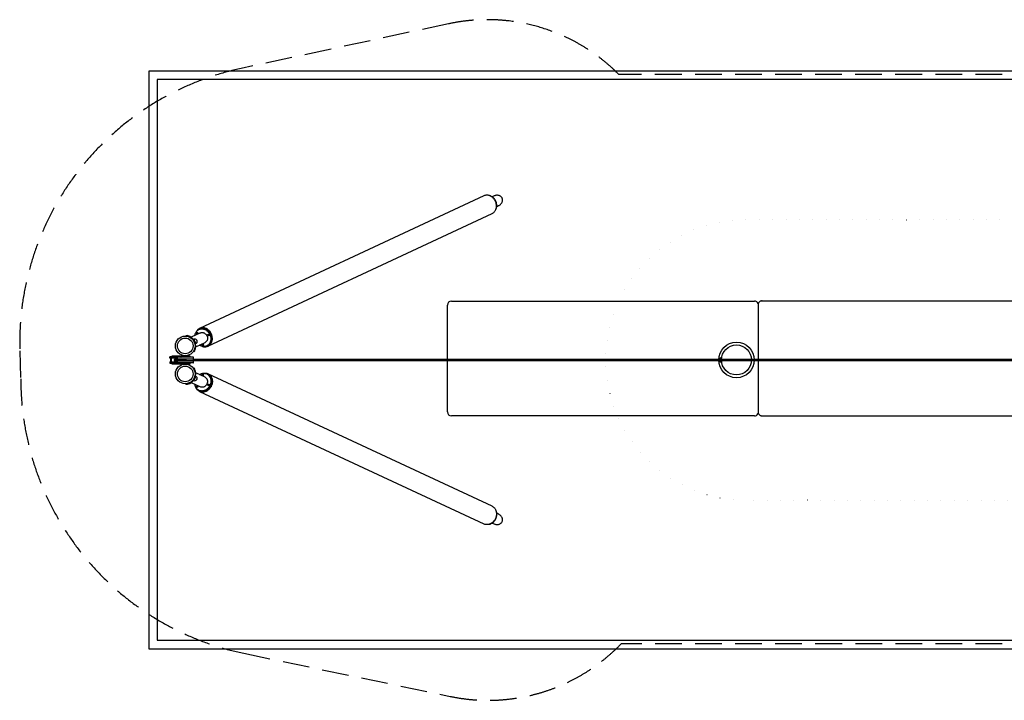
# Model space of a CAD drawing. Extents: x 2707 to 47083, y 1177 to 61111.
# Drawn here: x 2707 to 9732, y 31777 to 36631 of the extents above; entities that cross this region are included whole.
import ezdxf

# ---------------------------------------------------------------- set-up
doc = ezdxf.new("R2010")
doc.units = 0
doc.header["$LTSCALE"] = 15
doc.linetypes.add('DASHED', pattern=[19.05, 12.7, -6.35])
doc.linetypes.add('DOT', pattern=[6.35, 0, -6.35])
for name, color, linetype in [('LAYER01', 7, 'Continuous'), ('LAYER04', 7, 'Continuous'), ('LAYER05', 7, 'Continuous'), ('LAYER10', 7, 'Continuous')]:
    doc.layers.add(name, color=color, linetype=linetype)

msp = doc.modelspace()

# ---------------------------------------------------------------- linework, layer by layer
at = {"layer": 'LAYER01', "color": 7, "linetype": 'Continuous'}
for p, q in [((6017.7, 35374.7), (3991, 34429.6)), ((6091.4, 35373.8), (6078.5, 35367.7)), ((6110.6, 35298.8), (6123.9, 35304.9)), ((4050.2, 34302.7), (6076.9, 35247.8)), ((5758.4, 34209.5), (5758.4, 34594.5)), ((5788.4, 34624.5), (7948.4, 34624.5)), ((8003, 34625.4), (8003.1, 34625.4)), ((3989.3, 34423.3), (3986.4, 34421.9)), ((3993.1, 34425.1), (3989.3, 34423.3)), ((3894.5, 34374.3), (3895, 34379.2)), ((3904.9, 34377.7), (3904.4, 34372.7)), ((3997.8, 34397.4), (3931, 34366.3)), ((3950.1, 34352.1), (3949.2, 34351.6)), ((3949.2, 34351.6), (3957.9, 34333.2)), ((3958.8, 34333.6), (3950.1, 34352.1)), ((3957.9, 34333.2), (3963.6, 34320.8)), ((3964.5, 34321.2), (3958.8, 34333.6)), ((3963.1, 34297.4), (4029.9, 34328.6)), ((3963.6, 34320.8), (3964.5, 34321.2)), ((3970.1, 34344.8), (3971.1, 34342.6)), ((3971.1, 34342.6), (3971.8, 34341.2)), ((4041.3, 34304.1), (4044.2, 34305.4)), ((4044.2, 34305.4), (4048.1, 34307.2)), ((7823.3, 34329.5), (7822.3, 34329.5)), ((3778.4, 34216.2), (3778.4, 34226.2)), ((3803.3, 34226.2), (3778.4, 34226.2)), ((3803.3, 34216.2), (3778.4, 34216.2)), ((3783.4, 34216.2), (3783.4, 34191.2)), ((3786.4, 34216.2), (3786.4, 34191.2)), ((3788.4, 34215.7), (3788.4, 34191.7)), ((3790.9, 34191.2), (3790.9, 34216.2)), ((3837.4, 34231.7), (3792.4, 34231.7)), ((3792.4, 34226.2), (3792.4, 34231.7)), ((3803.3, 34216.2), (3803.3, 34226.2)), ((3803.5, 34226.2), (3803.3, 34226.2)), ((3803.5, 34216.2), (3803.3, 34216.2)), ((3803.5, 34216.2), (3803.5, 34226.2)), ((3828.4, 34226.2), (3803.5, 34226.2)), ((3828.4, 34216.2), (3803.5, 34216.2)), ((3815.9, 34216.2), (3815.9, 34209.5)), ((3820, 34209.5), (3816, 34209.5)), ((3818.4, 34209.5), (3818.4, 34215.7)), ((3820.4, 34210.2), (3820.4, 34216.2)), ((3823.4, 34213.4), (3823.4, 34216.2)), ((3828.4, 34216.2), (3828.4, 34226.2)), ((3830.4, 34223.7), (3828.4, 34223.7)), ((3830.2, 34215.5), (3829.8, 34215.5)), ((3833.4, 34209.5), (3830.2, 34209.5)), ((3830.4, 34223.9), (3830.4, 34210.3)), ((3946.4, 34223.9), (3830.4, 34223.9)), ((3946.4, 34210.3), (3830.4, 34210.3)), ((3945.9, 34224.4), (3830.9, 34224.4)), ((3830.9, 34209.8), (3833.5, 34209.5)), ((3946, 34209.8), (3830.9, 34209.8)), ((3892.7, 34209.5), (3833.4, 34209.5)), ((3837.4, 34224.4), (3837.4, 34231.7)), ((3871.4, 34231.7), (3837.4, 34231.7)), ((3858.4, 34228.9), (3858.4, 34224.9)), ((3918.4, 34228.9), (3858.4, 34228.9)), ((3918.4, 34224.9), (3858.4, 34224.9)), ((3917.9, 34229.4), (3858.9, 34229.4)), ((3871.4, 34236.6), (3871.4, 34229.4)), ((3905.4, 34229.4), (3905.4, 34236.6)), ((3913.1, 34231.7), (3905.4, 34231.7)), ((3923.4, 34231.7), (3913.1, 34231.7)), ((3913.1, 34229.4), (3913.1, 34231.7)), ((3918.4, 34224.9), (3918.4, 34228.9)), ((3923.4, 34224.4), (3923.4, 34231.7)), ((3943.4, 34209.5), (3946, 34209.8)), ((3949.9, 34261.5), (3945.8, 34264.4)), ((3946.4, 34210.3), (3946.4, 34223.9)), ((3950.9, 34273), (3955.1, 34270.1)), ((7703.1, 34195.5), (7703.1, 34213.5)), ((7708.1, 34218.5), (7717.5, 34218.5)), ((3778.4, 34191.2), (3778.4, 34181.2)), ((3778.4, 34191.2), (3803.3, 34191.2)), ((3778.4, 34181.2), (3803.3, 34181.2)), ((3788.4, 34207.7), (3786.4, 34204.3)), ((3786.4, 34203.1), (3788.4, 34199.7)), ((3792.4, 34181.2), (3792.4, 34175.7)), ((3792.4, 34175.7), (3837.4, 34175.7)), ((3803.3, 34191.2), (3803.3, 34181.2)), ((3803.3, 34191.2), (3803.5, 34191.2)), ((3803.3, 34181.2), (3803.5, 34181.2)), ((3803.5, 34191.2), (3803.5, 34181.2)), ((3803.5, 34191.2), (3828.4, 34191.2)), ((3803.5, 34181.2), (3828.4, 34181.2)), ((3809.4, 34206.2), (3809.4, 34202.8)), ((3811.8, 34206.2), (3809.4, 34206.2)), ((3811.8, 34202.8), (3809.4, 34202.8)), ((3818.9, 34206.2), (3811.8, 34206.2)), ((3811.8, 34202.8), (3811.8, 34206.2)), ((3818.9, 34202.8), (3811.8, 34202.8)), ((3815.9, 34199.5), (3815.9, 34191.2)), ((3816, 34199.5), (3820, 34199.5)), ((3818.4, 34191.7), (3818.4, 34199.5)), ((3820.4, 34191.2), (3820.4, 34198.7)), ((3823.4, 34191.2), (3823.4, 34195.5)), ((3828.7, 34206.2), (3825.5, 34206.2)), ((3825.5, 34206.2), (3825.5, 34202.8)), ((3828.7, 34202.8), (3825.5, 34202.8)), ((3828.4, 34191.2), (3828.4, 34181.2)), ((3828.4, 34183.7), (3837.4, 34183.7)), ((3828.7, 34206.2), (3893, 34206.2)), ((3828.7, 34206.2), (3828.7, 34202.8)), ((3828.7, 34202.8), (3893, 34202.8)), ((3829.8, 34193.5), (3830.2, 34193.5)), ((3830.2, 34199.5), (3833.4, 34199.5)), ((3830.4, 34198.5), (3830.4, 34184.9)), ((3946.4, 34198.5), (3830.4, 34198.5)), ((3946.4, 34184.9), (3830.4, 34184.9)), ((3834.1, 34199.5), (3830.9, 34199)), ((3946, 34199), (3830.9, 34199)), ((3945.9, 34184.4), (3830.9, 34184.4)), ((3833.4, 34199.5), (3892.7, 34199.5)), ((3837.4, 34183.7), (3837.4, 34175.7)), ((3837.4, 34183.7), (3858.4, 34183.7)), ((3837.4, 34175.7), (3871.4, 34175.7)), ((3858.4, 34183.9), (3858.4, 34179.9)), ((3918.4, 34183.9), (3858.4, 34183.9)), ((3918.4, 34179.9), (3858.4, 34179.9)), ((3917.9, 34179.4), (3858.9, 34179.4)), ((3871.4, 34179.4), (3871.4, 34172.4)), ((3893, 34206.2), (3893, 34202.8)), ((3905.4, 34172.4), (3905.4, 34179.4)), ((3905.4, 34175.7), (3913.1, 34175.7)), ((3913.1, 34179.4), (3913.1, 34175.7)), ((3913.1, 34175.7), (3923.4, 34175.7)), ((3918.4, 34179.9), (3918.4, 34183.9)), ((3918.4, 34183.7), (3923.4, 34183.7)), ((3923.4, 34175.7), (3923.4, 34183.7)), ((3946, 34199), (3942.8, 34199.5)), ((3945.8, 34144.7), (3949.9, 34147.5)), ((3946.4, 34184.9), (3946.4, 34198.5)), ((3955.1, 34139), (3950.9, 34136.1)), ((5758.4, 33834.5), (5758.4, 34199.5)), ((7717.5, 34190.5), (7708.1, 34190.5)), ((3963.1, 34087.2), (3949.2, 34057.4)), ((3950.1, 34057), (3964, 34086.8)), ((3963.6, 34088.2), (3963.1, 34087.2)), ((4029.9, 34080.5), (3963.2, 34111.6)), ((3964.5, 34087.8), (3963.6, 34088.2)), ((3964, 34086.8), (3964.5, 34087.8)), ((3971.8, 34067.9), (3970.1, 34064.3)), ((4017, 34100.2), (4017.2, 34100.1)), ((4044.2, 34103.6), (4041.3, 34105)), ((4048.1, 34101.8), (4044.2, 34103.6)), ((6076.9, 33161.3), (4050.2, 34106.3)), ((3895, 34029.8), (3894.5, 34034.8)), ((3904.4, 34036.4), (3904.9, 34031.3)), ((3931, 34042.7), (3997.8, 34011.6)), ((3949.2, 34057.4), (3950.1, 34057)), ((3986.4, 33987.1), (3989.3, 33985.8)), ((3989.3, 33985.8), (3993.1, 33984)), ((3991, 33979.5), (6017.7, 33034.4)), ((7948.4, 33804.5), (5788.4, 33804.5)), ((6123.9, 33104.1), (6110.6, 33110.3)), ((6078.5, 33041.3), (6091.4, 33035.3))]:
    msp.add_line(p, q, dxfattribs=at)
at = {"layer": 'LAYER01', "color": 7}
for p, q in [((7976.3, 34605.8), (7976.3, 33825.2)), ((8002.3, 34625.4), (10035.1, 34625.4)), ((3946.4, 34209.4), (23888.4, 34209.4)), ((3946.4, 34199.4), (23888.4, 34199.4)), ((7974, 33818.8), (7975.7, 33822.7)), ((7975.7, 33822.7), (7976.3, 33825.2)), ((8005.3, 33805.3), (10035.1, 33805.3))]:
    msp.add_line(p, q, dxfattribs=at)
at = {"layer": 'LAYER01', "color": 7, "linetype": 'Continuous'}
for points in [[(6076.9, 35247.8), (6079, 35248.8), (6082.6, 35250.9), (6086.1, 35253.4), (6089.4, 35256.1), (6092.5, 35259.1), (6095.4, 35262.4), (6098, 35265.9), (6100.3, 35269.6), (6102.4, 35273.6), (6104.2, 35277.7), (6105.7, 35282.1), (6106.9, 35286.5), (6107.8, 35291.1), (6108.4, 35295.8), (6108.7, 35300.6), (6108.7, 35305.5), (6108.3, 35310.3), (6107.7, 35315.2), (6106.7, 35320), (6105.5, 35324.9), (6103.9, 35329.6), (6102.1, 35334.2), (6099.9, 35338.7), (6097.6, 35343.1), (6094.9, 35347.4), (6092, 35351.4), (6088.9, 35355.2), (6085.6, 35358.8), (6082, 35362.2), (6078.3, 35365.3), (6074.5, 35368.1), (6070.5, 35370.7), (6066.4, 35372.9), (6062.2, 35374.8), (6057.9, 35376.4), (6053.5, 35377.7), (6049.2, 35378.6), (6044.8, 35379.2), (6040.4, 35379.4), (6036.1, 35379.3), (6031.8, 35378.9), (6027.6, 35378.1), (6023.5, 35376.9), (6019.5, 35375.5), (6017.7, 35374.7)], [(6103.7, 35276.5), (6104.8, 35278.6), (6106.6, 35282.6), (6108.1, 35286.7), (6109.3, 35291), (6110.2, 35295.4), (6110.8, 35299.9), (6111, 35304.5), (6111, 35309.1), (6110.7, 35313.8), (6110, 35318.5), (6109.1, 35323.2), (6107.8, 35327.8), (6106.3, 35332.3), (6104.4, 35336.7), (6102.3, 35341.1), (6100, 35345.2), (6097.3, 35349.2), (6094.5, 35353), (6091.4, 35356.6), (6088.1, 35360), (6084.6, 35363.1), (6081, 35366), (6077.2, 35368.6), (6073.3, 35370.8), (6069.3, 35372.8), (6065.2, 35374.4), (6061, 35375.8), (6057, 35376.7)], [(6123.9, 35304.9), (6124.2, 35305.1), (6127.8, 35307), (6131.2, 35309.1), (6134.4, 35311.4), (6137.4, 35314), (6140.2, 35316.7), (6142.7, 35319.7), (6144.9, 35322.8), (6146.8, 35326), (6148.5, 35329.3), (6149.8, 35332.7), (6150.8, 35336.2), (6151.4, 35339.7), (6151.7, 35343.1), (6151.7, 35346.6), (6151.3, 35350), (6150.6, 35353.3), (6149.5, 35356.5), (6148.2, 35359.6), (6146.4, 35362.5), (6144.4, 35365.2), (6142.1, 35367.7), (6139.6, 35370), (6136.8, 35372.1), (6133.7, 35373.9), (6130.5, 35375.4), (6127, 35376.7), (6123.4, 35377.6), (6119.7, 35378.3), (6115.9, 35378.7), (6112.1, 35378.7), (6108.2, 35378.5), (6104.3, 35377.9), (6100.4, 35377), (6096.6, 35375.9), (6092.8, 35374.4), (6091.4, 35373.8)], [(8002.3, 34625.4), (7999.8, 34625.2), (7996.7, 34624.6), (7993.6, 34623.7), (7990.6, 34622.4), (7987.8, 34620.8), (7985.2, 34618.9), (7982.9, 34616.6), (7980.7, 34614.1), (7978.9, 34611.4), (7977.3, 34608.5), (7976.3, 34605.8)], [(3957.3, 34378.5), (3957.8, 34382.2), (3958.7, 34386.6), (3959.9, 34390.9), (3961.4, 34395), (3963.2, 34398.9), (3965.3, 34402.7), (3967.6, 34406.2), (3970.2, 34409.5), (3973, 34412.6), (3976.1, 34415.4), (3979.3, 34417.8), (3982.8, 34420), (3986.4, 34421.9)], [(4010.9, 34300.7), (4014.4, 34299.7), (4018.8, 34298.8), (4023.1, 34298.2), (4027.5, 34297.9), (4031.8, 34298), (4036.1, 34298.5), (4040.3, 34299.3), (4044.4, 34300.4), (4048.4, 34301.9), (4052.2, 34303.7), (4055.9, 34305.8), (4059.4, 34308.3), (4062.7, 34311), (4065.8, 34314), (4068.6, 34317.3), (4071.2, 34320.8), (4073.6, 34324.5), (4075.7, 34328.5), (4077.5, 34332.7), (4079, 34337), (4080.2, 34341.5), (4081.1, 34346.1), (4081.7, 34350.8), (4082, 34355.5), (4081.9, 34360.4), (4081.6, 34365.2), (4080.9, 34370.1), (4080, 34375), (4078.7, 34379.8), (4077.2, 34384.5), (4075.3, 34389.1), (4073.2, 34393.7), (4070.8, 34398), (4068.2, 34402.3), (4065.3, 34406.3), (4062.2, 34410.1), (4058.8, 34413.7), (4055.3, 34417.1), (4051.6, 34420.2), (4047.7, 34423), (4043.8, 34425.6), (4039.6, 34427.8), (4035.4, 34429.7), (4031.1, 34431.3), (4026.8, 34432.6), (4022.4, 34433.5), (4018, 34434.1), (4013.7, 34434.4), (4009.3, 34434.3), (4005.1, 34433.8), (4000.9, 34433), (3996.8, 34431.9), (3992.8, 34430.4), (3989, 34428.6), (3985.3, 34426.4), (3981.8, 34424), (3978.5, 34421.3), (3975.4, 34418.3), (3972.6, 34415), (3970, 34411.5), (3967.6, 34407.7), (3965.5, 34403.8), (3964.2, 34400.8)], [(3986.4, 34421.9), (3990.2, 34423.5), (3994.1, 34424.7), (3998.1, 34425.6), (4002.1, 34426.2), (4006.3, 34426.4), (4010.5, 34426.2), (4014.7, 34425.7), (4018.9, 34424.9), (4023.1, 34423.7), (4027.2, 34422.2), (4031.3, 34420.4), (4035.2, 34418.3), (4039.1, 34415.8), (4042.8, 34413.1), (4046.3, 34410.1), (4049.7, 34406.9), (4052.9, 34403.4), (4055.9, 34399.7), (4058.6, 34395.7), (4061.1, 34391.6), (4063.3, 34387.4), (4065.3, 34383), (4067, 34378.5), (4068.3, 34373.9), (4069.4, 34369.3), (4070.2, 34364.6), (4070.7, 34359.9), (4070.9, 34355.3), (4070.7, 34350.7), (4070.3, 34346.1), (4069.5, 34341.6), (4068.5, 34337.3), (4067.1, 34333.1), (4065.5, 34329), (4063.5, 34325.2), (4061.3, 34321.5), (4058.9, 34318.1), (4056.1, 34314.9), (4053.2, 34312), (4050, 34309.4), (4046.7, 34307), (4043.2, 34305), (4039.5, 34303.3), (4035.6, 34301.9), (4031.7, 34300.8), (4027.6, 34300.1), (4023.5, 34299.7), (4019.3, 34299.7), (4015.1, 34300), (4010.9, 34300.7), (4006.7, 34301.7), (4002.6, 34303), (3998.5, 34304.7), (3994.5, 34306.6), (3990.6, 34308.9), (3989.4, 34309.7)], [(3989.3, 34423.3), (3993, 34424.8), (3996.9, 34426.1), (4000.9, 34426.9), (4005, 34427.5), (4009.2, 34427.7), (4013.4, 34427.6), (4017.6, 34427.1), (4021.8, 34426.2), (4026, 34425.1), (4030.1, 34423.6), (4034.2, 34421.8), (4038.1, 34419.6), (4042, 34417.2), (4045.7, 34414.5), (4049.2, 34411.5), (4052.6, 34408.2), (4055.8, 34404.7), (4058.7, 34401), (4061.5, 34397.1), (4064, 34393), (4066.2, 34388.7), (4068.2, 34384.3), (4069.8, 34379.9), (4071.2, 34375.3), (4072.3, 34370.6), (4073.1, 34366), (4073.6, 34361.3), (4073.8, 34356.6), (4073.6, 34352), (4073.2, 34347.4), (4072.4, 34343), (4071.3, 34338.6), (4070, 34334.4), (4068.3, 34330.4), (4066.4, 34326.5), (4064.2, 34322.9), (4061.7, 34319.5), (4059, 34316.3), (4056.1, 34313.4), (4052.9, 34310.7), (4049.6, 34308.4), (4046, 34306.3), (4044.2, 34305.4)], [(3989.3, 34423.3), (3990.4, 34423.8), (3994.2, 34425.2), (3998.1, 34426.3), (4002.1, 34427.1), (4006.2, 34427.6), (4010.4, 34427.7), (4014.6, 34427.5), (4018.8, 34426.9), (4023, 34425.9), (4027.2, 34424.7), (4031.3, 34423.1), (4035.3, 34421.2), (4039.3, 34418.9), (4043.1, 34416.4), (4046.7, 34413.6), (4050.2, 34410.5), (4053.5, 34407.2), (4056.7, 34403.6), (4059.6, 34399.9), (4062.2, 34395.9), (4064.6, 34391.8), (4066.8, 34387.5), (4068.7, 34383), (4070.3, 34378.5), (4071.6, 34373.9), (4072.6, 34369.3), (4073.3, 34364.6), (4073.7, 34359.9), (4073.8, 34355.3), (4073.5, 34350.7), (4073, 34346.1), (4072.1, 34341.7), (4071, 34337.4), (4069.5, 34333.2), (4067.8, 34329.2), (4065.8, 34325.4), (4063.5, 34321.9), (4061, 34318.5), (4058.2, 34315.4), (4055.2, 34312.6), (4052, 34310), (4048.6, 34307.8), (4045, 34305.8), (4044.2, 34305.4)], [(3993.1, 34425.1), (3994.2, 34425.5), (3998, 34427), (4001.9, 34428.1), (4006, 34428.9), (4010.1, 34429.4), (4014.2, 34429.5), (4018.4, 34429.2), (4022.7, 34428.7), (4026.9, 34427.7), (4031, 34426.5), (4035.1, 34424.9), (4039.2, 34423), (4043.1, 34420.7), (4046.9, 34418.2), (4050.6, 34415.4), (4054.1, 34412.3), (4057.4, 34409), (4060.5, 34405.4), (4063.4, 34401.7), (4066.1, 34397.7), (4068.5, 34393.5), (4070.6, 34389.3), (4072.5, 34384.8), (4074.1, 34380.3), (4075.4, 34375.7), (4076.4, 34371.1), (4077.1, 34366.4), (4077.5, 34361.7), (4077.6, 34357.1), (4077.4, 34352.4), (4076.8, 34347.9), (4076, 34343.5), (4074.8, 34339.2), (4073.4, 34335), (4071.6, 34331), (4069.6, 34327.2), (4067.3, 34323.6), (4064.8, 34320.3), (4062, 34317.2), (4059, 34314.4), (4055.8, 34311.8), (4052.4, 34309.5), (4048.8, 34307.6), (4048.1, 34307.2)], [(3895, 34379.2), (3895.5, 34379.2), (3897.2, 34379), (3899.6, 34378.7), (3902.7, 34378.2), (3904.9, 34377.7)], [(3977.7, 34391.1), (3976.9, 34391.2), (3975.6, 34391.5), (3974.5, 34392.3), (3973.5, 34393.3), (3972.8, 34394.5), (3972.3, 34395.8), (3972.2, 34397.2), (3972.3, 34398.6), (3972.9, 34399.8), (3973.4, 34400.5)], [(3997.8, 34397.4), (4000.7, 34398.6), (4003.7, 34399.4), (4006.8, 34399.9), (4010, 34400), (4013.2, 34399.8), (4016.4, 34399.3), (4019.6, 34398.4), (4022.8, 34397.2), (4025.8, 34395.6), (4028.8, 34393.8), (4031.6, 34391.6), (4034.2, 34389.3), (4036.7, 34386.6), (4038.9, 34383.7), (4040.9, 34380.7), (4042.7, 34377.5), (4044.2, 34374.1), (4045.4, 34370.6), (4046.3, 34367.1), (4046.9, 34363.5), (4047.2, 34360), (4047.1, 34356.4), (4046.8, 34352.9), (4046.2, 34349.5), (4045.3, 34346.3), (4044, 34343.2), (4042.5, 34340.2), (4040.7, 34337.5), (4038.7, 34335), (4036.4, 34332.8), (4034, 34330.9), (4031.3, 34329.3), (4029.9, 34328.6)], [(4058.2, 34378), (4057.4, 34378), (4056.1, 34378.4), (4055, 34379.1), (4054, 34380.2), (4053.3, 34381.4), (4052.8, 34382.7), (4052.7, 34384.1), (4052.8, 34385.5), (4053.4, 34386.7), (4053.9, 34387.4)], [(4016.5, 34307.9), (4015.7, 34308), (4014.4, 34308.3), (4013.3, 34309.1), (4012.3, 34310.1), (4011.6, 34311.3), (4011.1, 34312.6), (4011, 34314), (4011.1, 34315.4), (4011.7, 34316.6), (4012.2, 34317.3)], [(3820.2, 34209.5), (3816, 34209.5), (3815, 34209.5), (3813.7, 34209.3), (3812.2, 34208.9), (3810.6, 34207.9), (3809.4, 34206.2)], [(3811.8, 34206.2), (3812.4, 34207.3), (3813.2, 34208.3), (3814.1, 34209), (3815.3, 34209.4), (3816, 34209.5)], [(3829.8, 34215.5), (3828.3, 34215.4), (3826.4, 34214.9), (3824.6, 34214.2), (3823, 34213.1), (3821.5, 34211.7), (3820.4, 34210.1), (3819.5, 34208.3), (3819, 34206.4), (3818.8, 34204.5)], [(3830.4, 34215.5), (3828.7, 34215.4), (3826.8, 34214.9), (3825, 34214.2), (3823.3, 34213.1), (3821.9, 34211.7), (3820.7, 34210.1), (3819.9, 34208.3), (3819.4, 34206.4), (3819.2, 34204.5)], [(3830.2, 34209.5), (3829.4, 34209.4), (3828.1, 34209), (3827, 34208.3), (3826.1, 34207.3), (3825.5, 34206.2)], [(3833.4, 34209.5), (3832.7, 34209.4), (3831.4, 34209), (3830.3, 34208.3), (3829.4, 34207.3), (3828.7, 34206.2)], [(3892.7, 34209.5), (3892.7, 34209.4), (3892.8, 34209), (3892.9, 34208.3), (3893, 34207.3), (3893, 34206.2)], [(3955.1, 34270.1), (3953.5, 34267.2), (3952, 34264.7), (3950.8, 34262.8), (3950, 34261.7), (3949.9, 34261.5)], [(3809.4, 34202.8), (3810.1, 34201.4), (3811.1, 34200.4), (3812, 34199.9), (3812.8, 34199.7), (3813.6, 34199.5), (3814.4, 34199.5), (3815.3, 34199.5), (3816.4, 34199.5)], [(3816, 34199.5), (3815.3, 34199.5), (3814.1, 34199.9), (3813.2, 34200.6), (3812.4, 34201.6), (3811.8, 34202.8)], [(3818.8, 34204.5), (3819, 34202.5), (3819.5, 34200.6), (3820.4, 34198.8), (3821.5, 34197.2), (3823, 34195.9), (3824.6, 34194.8), (3826.4, 34194), (3828.3, 34193.6), (3829.8, 34193.5)], [(3819.2, 34204.5), (3819.4, 34202.5), (3819.9, 34200.6), (3820.7, 34198.8), (3821.9, 34197.2), (3823.3, 34195.9), (3825, 34194.8), (3826.8, 34194), (3828.7, 34193.6), (3830.4, 34193.5)], [(3825.5, 34202.8), (3826.1, 34201.6), (3827, 34200.6), (3828.1, 34199.9), (3829.4, 34199.5), (3830.2, 34199.5)], [(3828.7, 34202.8), (3829.4, 34201.6), (3830.3, 34200.6), (3831.4, 34199.9), (3832.7, 34199.5), (3833.4, 34199.5)], [(3893, 34202.8), (3893, 34201.6), (3892.9, 34200.6), (3892.8, 34199.9), (3892.7, 34199.5), (3892.7, 34199.5)], [(3949.9, 34147.5), (3950.2, 34147.1), (3951.1, 34145.7), (3952.5, 34143.6), (3954, 34140.9), (3955.1, 34139)], [(4041.3, 34105), (4045, 34103.1), (4048.4, 34100.9), (4051.7, 34098.4), (4054.7, 34095.6), (4057.5, 34092.6), (4060.1, 34089.3), (4062.5, 34085.7), (4064.5, 34082), (4066.3, 34078), (4067.8, 34073.9), (4069, 34069.6), (4069.9, 34065.2), (4070.6, 34060.7), (4070.8, 34056.1), (4070.8, 34051.4), (4070.5, 34046.8), (4069.9, 34042.1), (4068.9, 34037.4), (4067.7, 34032.8), (4066.1, 34028.3), (4064.3, 34023.8), (4062.2, 34019.5), (4059.9, 34015.3), (4057.2, 34011.3), (4054.4, 34007.5), (4051.3, 34003.9), (4048.1, 34000.5), (4044.6, 33997.4), (4041, 33994.5), (4037.2, 33991.9), (4033.3, 33989.7), (4029.3, 33987.7), (4025.2, 33986), (4021, 33984.7), (4016.8, 33983.7), (4012.6, 33983), (4008.4, 33982.7), (4004.2, 33982.8), (4000.1, 33983.1), (3996, 33983.9), (3992.1, 33984.9), (3988.3, 33986.3), (3984.6, 33988), (3981, 33990.1), (3977.7, 33992.4), (3974.5, 33995.1), (3971.6, 33998), (3968.9, 34001.1), (3966.4, 34004.6), (3964.2, 34008.2), (3962.3, 34012.1), (3960.6, 34016.1), (3959.3, 34020.3), (3958.2, 34024.7), (3957.4, 34029.1), (3957.3, 34030.5)], [(4010.9, 34108.4), (4011.9, 34108.7), (4016.3, 34109.8), (4020.7, 34110.6), (4025.1, 34111), (4029.4, 34111.1), (4033.7, 34110.9), (4038, 34110.2), (4042.1, 34109.3), (4046.2, 34108), (4050.1, 34106.4), (4053.9, 34104.4), (4057.4, 34102.2), (4060.9, 34099.6), (4064.1, 34096.8), (4067, 34093.7), (4069.8, 34090.3), (4072.3, 34086.6), (4074.5, 34082.8), (4076.5, 34078.8), (4078.1, 34074.5), (4079.5, 34070.1), (4080.6, 34065.6), (4081.4, 34060.9), (4081.8, 34056.2), (4082, 34051.4), (4081.8, 34046.6), (4081.4, 34041.7), (4080.6, 34036.8), (4079.5, 34032), (4078.1, 34027.2), (4076.4, 34022.5), (4074.4, 34017.9), (4072.2, 34013.5), (4069.7, 34009.1), (4066.9, 34005), (4063.9, 34001), (4060.7, 33997.3), (4057.3, 33993.8), (4053.7, 33990.6), (4049.9, 33987.6), (4046, 33984.9), (4042, 33982.5), (4037.8, 33980.4), (4033.6, 33978.6), (4029.2, 33977.1), (4024.9, 33976), (4020.5, 33975.2), (4016.1, 33974.8), (4011.8, 33974.7), (4007.5, 33975), (4003.2, 33975.6), (3999.1, 33976.5), (3995, 33977.8), (3991.1, 33979.4), (3987.3, 33981.4), (3983.7, 33983.6), (3980.3, 33986.2), (3977.1, 33989), (3974.1, 33992.2), (3971.4, 33995.5), (3968.9, 33999.2), (3966.7, 34003), (3964.7, 34007.1), (3964.2, 34008.2)], [(4044.2, 34103.6), (4047.8, 34101.7), (4051.3, 34099.5), (4054.5, 34097), (4057.6, 34094.3), (4060.4, 34091.2), (4063, 34087.9), (4065.3, 34084.4), (4067.4, 34080.6), (4069.2, 34076.7), (4070.7, 34072.5), (4071.9, 34068.3), (4072.8, 34063.9), (4073.4, 34059.3), (4073.7, 34054.7), (4073.7, 34050.1), (4073.4, 34045.4), (4072.7, 34040.7), (4071.8, 34036.1), (4070.6, 34031.5), (4069, 34026.9), (4067.2, 34022.5), (4065.1, 34018.2), (4062.7, 34014), (4060.1, 34010), (4057.3, 34006.2), (4054.2, 34002.6), (4050.9, 33999.2), (4047.5, 33996.1), (4043.8, 33993.2), (4040.1, 33990.6), (4036.2, 33988.3), (4032.1, 33986.3), (4028, 33984.7), (4023.9, 33983.3), (4019.7, 33982.3), (4015.5, 33981.7), (4011.3, 33981.4), (4007.1, 33981.4), (4003, 33981.8), (3998.9, 33982.5), (3995, 33983.6), (3991.1, 33985), (3989.3, 33985.8)], [(4044.2, 34103.6), (4047, 34102.2), (4050.5, 34100.1), (4053.8, 34097.6), (4056.9, 34094.9), (4059.8, 34091.9), (4062.4, 34088.7), (4064.8, 34085.2), (4067, 34081.5), (4068.8, 34077.6), (4070.4, 34073.5), (4071.7, 34069.3), (4072.6, 34064.9), (4073.3, 34060.4), (4073.7, 34055.8), (4073.7, 34051.2), (4073.5, 34046.5), (4072.9, 34041.8), (4072.1, 34037.2), (4070.9, 34032.5), (4069.4, 34028), (4067.6, 34023.5), (4065.6, 34019.2), (4063.3, 34014.9), (4060.8, 34010.9), (4058, 34007), (4054.9, 34003.4), (4051.7, 33999.9), (4048.3, 33996.8), (4044.7, 33993.8), (4040.9, 33991.2), (4037.1, 33988.8), (4033.1, 33986.8), (4029, 33985), (4024.8, 33983.6), (4020.7, 33982.5), (4016.4, 33981.8), (4012.2, 33981.4), (4008.1, 33981.4), (4003.9, 33981.7), (3999.8, 33982.3), (3995.9, 33983.3), (3992, 33984.6), (3989.3, 33985.8)], [(3989.4, 34099.4), (3992.5, 34101.3), (3996.5, 34103.4), (4000.5, 34105.3), (4004.6, 34106.8), (4008.8, 34107.9), (4013, 34108.8), (4017.2, 34109.2), (4021.4, 34109.4), (4025.6, 34109.2), (4029.7, 34108.6), (4033.7, 34107.7), (4037.6, 34106.5), (4041.3, 34105)], [(4048.1, 34101.8), (4050.9, 34100.4), (4054.3, 34098.3), (4057.6, 34095.8), (4060.7, 34093.1), (4063.6, 34090.1), (4066.3, 34086.9), (4068.7, 34083.4), (4070.8, 34079.7), (4072.7, 34075.8), (4074.2, 34071.7), (4075.5, 34067.5), (4076.5, 34063.1), (4077.2, 34058.6), (4077.5, 34054), (4077.6, 34049.4), (4077.3, 34044.7), (4076.8, 34040), (4075.9, 34035.4), (4074.7, 34030.7), (4073.2, 34026.2), (4071.5, 34021.7), (4069.5, 34017.4), (4067.2, 34013.2), (4064.6, 34009.1), (4061.8, 34005.2), (4058.8, 34001.6), (4055.5, 33998.1), (4052.1, 33995), (4048.5, 33992), (4044.8, 33989.4), (4040.9, 33987), (4036.9, 33985), (4032.8, 33983.2), (4028.7, 33981.8), (4024.5, 33980.8), (4020.3, 33980), (4016.1, 33979.6), (4011.9, 33979.6), (4007.8, 33979.9), (4003.7, 33980.5), (3999.7, 33981.5), (3995.9, 33982.8), (3993.1, 33984)], [(4029.9, 34080.5), (4032.7, 34079), (4035.2, 34077.2), (4037.6, 34075.1), (4039.8, 34072.8), (4041.7, 34070.2), (4043.3, 34067.4), (4044.7, 34064.4), (4045.8, 34061.2), (4046.5, 34057.8), (4047, 34054.4), (4047.2, 34050.9), (4047.1, 34047.3), (4046.6, 34043.7), (4045.8, 34040.2), (4044.8, 34036.7), (4043.5, 34033.3), (4041.8, 34030), (4040, 34026.8), (4037.8, 34023.9), (4035.5, 34021.1), (4032.9, 34018.6), (4030.2, 34016.3), (4027.3, 34014.3), (4024.3, 34012.6), (4021.2, 34011.2), (4018, 34010.2), (4014.8, 34009.5), (4011.6, 34009.1), (4008.4, 34009), (4005.3, 34009.3), (4002.2, 34010), (3999.2, 34011), (3997.8, 34011.6)], [(4012.2, 34091.8), (4011.7, 34092.5), (4011.1, 34093.7), (4011, 34095), (4011.1, 34096.4), (4011.6, 34097.8), (4012.3, 34099), (4013.3, 34100), (4014.4, 34100.7), (4015.7, 34101.1), (4016.5, 34101.2)], [(4012.7, 34099.5), (4013.5, 34100), (4014.7, 34100.4), (4015.9, 34100.5), (4017, 34100.2)], [(4014.5, 34092.4), (4014.5, 34092.6), (4014.5, 34094), (4014.8, 34095.3), (4015.4, 34096.5), (4016.3, 34097.5), (4017.4, 34098.2), (4017.7, 34098.4)], [(3904.9, 34031.3), (3901.6, 34030.7), (3898.7, 34030.2), (3896.5, 34030), (3895.2, 34029.8), (3895, 34029.8)], [(3973.4, 34008.6), (3972.9, 34009.3), (3972.3, 34010.5), (3972.2, 34011.8), (3972.3, 34013.2), (3972.8, 34014.6), (3973.5, 34015.8), (3974.5, 34016.8), (3975.6, 34017.5), (3976.9, 34017.9), (3977.7, 34018)], [(3973.8, 34008.6), (3973.4, 34009.5), (3973, 34010.7), (3973.1, 34012), (3973.4, 34013.3), (3974, 34014.5), (3974.9, 34015.5), (3976, 34016.3), (3977.1, 34016.7), (3978.3, 34016.8), (3978.5, 34016.7)], [(3976.9, 34010), (3976.9, 34010.2), (3977.2, 34011.5), (3977.9, 34012.7), (3978.7, 34013.7), (3978.9, 34013.9)], [(4053.9, 34021.7), (4053.4, 34022.4), (4052.8, 34023.6), (4052.7, 34024.9), (4052.8, 34026.3), (4053.3, 34027.7), (4054, 34028.9), (4055, 34029.9), (4056.1, 34030.6), (4057.4, 34031), (4058.2, 34031.1)], [(4055.7, 34022), (4055.3, 34022.2), (4054.4, 34023), (4053.8, 34024.1), (4053.5, 34025.3), (4053.5, 34026.6), (4053.8, 34027.9), (4054.5, 34029.1), (4055.4, 34030.1), (4055.5, 34030.3)], [(4057.4, 34023.1), (4057.4, 34023.5), (4057.4, 34024.8), (4057.7, 34026.1), (4058.3, 34027.3), (4059.2, 34028.4), (4059.4, 34028.5)], [(7976.3, 33825.2), (7977.3, 33822.4), (7978.9, 33819.5), (7980.7, 33816.7), (7982.9, 33814.2), (7985.2, 33812), (7987.8, 33810), (7990.6, 33808.4), (7993.6, 33807.1), (7996.7, 33806.2), (7999.8, 33805.6), (8005.3, 33805.3)], [(6076.9, 33161.3), (6080.6, 33159.4), (6084.2, 33157.1), (6087.6, 33154.5), (6090.8, 33151.7), (6093.8, 33148.6), (6096.5, 33145.2), (6099, 33141.6), (6101.3, 33137.7), (6103.2, 33133.7), (6104.9, 33129.4), (6106.3, 33125), (6107.3, 33120.5), (6108.1, 33115.9), (6108.6, 33111.1), (6108.7, 33106.3), (6108.6, 33101.5), (6108.1, 33096.6), (6107.3, 33091.7), (6106.2, 33086.9), (6104.8, 33082.1), (6103.1, 33077.4), (6101.2, 33072.8), (6098.9, 33068.4), (6096.4, 33064.1), (6093.7, 33059.9), (6090.7, 33056), (6087.5, 33052.2), (6084.1, 33048.7), (6080.5, 33045.5), (6076.7, 33042.5), (6072.8, 33039.8), (6068.7, 33037.4), (6064.5, 33035.3), (6060.3, 33033.5), (6056, 33032), (6051.6, 33030.9), (6047.2, 33030.1), (6042.9, 33029.7), (6038.5, 33029.6), (6034.2, 33029.9), (6030, 33030.5), (6025.8, 33031.4), (6021.7, 33032.7), (6017.8, 33034.3), (6017.7, 33034.4)], [(6057, 33032.3), (6059.1, 33032.8), (6063.2, 33033.9), (6067.4, 33035.4), (6071.4, 33037.3), (6075.4, 33039.4), (6079.2, 33041.8), (6082.9, 33044.5), (6086.5, 33047.5), (6089.9, 33050.8), (6093, 33054.3), (6096, 33058), (6098.7, 33061.9), (6101.2, 33066), (6103.5, 33070.3), (6105.4, 33074.6), (6107.1, 33079.1), (6108.5, 33083.7), (6109.6, 33088.4), (6110.4, 33093), (6110.9, 33097.7), (6111.1, 33102.4), (6110.9, 33107), (6110.5, 33111.6), (6109.7, 33116), (6108.7, 33120.4), (6107.3, 33124.6), (6105.7, 33128.6), (6103.7, 33132.5), (6103.7, 33132.5)], [(6091.4, 33035.3), (6092.8, 33034.6), (6096.6, 33033.2), (6100.4, 33032), (6104.3, 33031.2), (6108.2, 33030.6), (6112.1, 33030.3), (6115.9, 33030.4), (6119.7, 33030.7), (6123.4, 33031.4), (6127, 33032.4), (6130.5, 33033.6), (6133.7, 33035.2), (6136.8, 33037), (6139.6, 33039), (6142.1, 33041.3), (6144.4, 33043.9), (6146.4, 33046.6), (6148.2, 33049.5), (6149.5, 33052.6), (6150.6, 33055.8), (6151.3, 33059.1), (6151.7, 33062.5), (6151.7, 33065.9), (6151.4, 33069.4), (6150.8, 33072.9), (6149.8, 33076.3), (6148.5, 33079.7), (6146.8, 33083.1), (6144.9, 33086.3), (6142.7, 33089.4), (6140.2, 33092.3), (6137.4, 33095.1), (6134.4, 33097.6), (6131.2, 33100), (6127.8, 33102.1), (6124.2, 33103.9), (6123.9, 33104.1)]]:
    msp.add_lwpolyline(points, dxfattribs=at)
for points in [[(3971.8, 34400.1), (3972.9, 34400.4), (3974.2, 34400.4), (3975.4, 34400), (3976.6, 34399.3), (3977.6, 34398.3), (3978.3, 34397.1), (3978.8, 34395.7), (3978.9, 34394.3), (3978.7, 34393), (3978.2, 34391.8), (3977.4, 34390.8), (3976.4, 34390.1), (3975.3, 34389.8), (3974, 34389.8), (3972.8, 34390.2), (3971.6, 34390.9), (3970.6, 34391.9), (3969.9, 34393.1), (3969.4, 34394.5), (3969.3, 34395.9), (3969.5, 34397.2), (3970, 34398.4), (3970.8, 34399.4)], [(4052.3, 34387), (4053.4, 34387.3), (4054.7, 34387.3), (4055.9, 34386.9), (4057.1, 34386.2), (4058.1, 34385.2), (4058.8, 34384), (4059.3, 34382.6), (4059.4, 34381.2), (4059.2, 34379.9), (4058.7, 34378.7), (4057.9, 34377.7), (4056.9, 34377), (4055.8, 34376.7), (4054.5, 34376.7), (4053.3, 34377.1), (4052.1, 34377.8), (4051.1, 34378.8), (4050.4, 34380), (4049.9, 34381.4), (4049.8, 34382.8), (4050, 34384.1), (4050.5, 34385.3), (4051.3, 34386.3)], [(4010.6, 34316.9), (4011.7, 34317.2), (4013, 34317.2), (4014.2, 34316.8), (4015.4, 34316.1), (4016.4, 34315.1), (4017.1, 34313.9), (4017.6, 34312.5), (4017.7, 34311.1), (4017.5, 34309.8), (4017, 34308.6), (4016.2, 34307.6), (4015.2, 34306.9), (4014, 34306.6), (4012.8, 34306.6), (4011.6, 34307), (4010.4, 34307.7), (4009.4, 34308.7), (4008.7, 34309.9), (4008.2, 34311.3), (4008.1, 34312.7), (4008.3, 34314), (4008.8, 34315.2), (4009.6, 34316.2)], [(4015.2, 34102.1), (4016.2, 34101.4), (4017, 34100.5), (4017.5, 34099.3), (4017.7, 34097.9), (4017.6, 34096.5), (4017.1, 34095.2), (4016.4, 34093.9), (4015.4, 34092.9), (4014.2, 34092.2), (4013, 34091.8), (4011.7, 34091.8), (4010.6, 34092.2), (4009.6, 34092.8), (4008.8, 34093.8), (4008.3, 34095), (4008.1, 34096.4), (4008.2, 34097.8), (4008.7, 34099.1), (4009.4, 34100.3), (4010.4, 34101.3), (4011.6, 34102.1), (4012.8, 34102.4), (4014, 34102.5)], [(3976.4, 34018.9), (3977.4, 34018.2), (3978.2, 34017.3), (3978.7, 34016.1), (3978.9, 34014.7), (3978.8, 34013.3), (3978.3, 34012), (3977.6, 34010.7), (3976.6, 34009.7), (3975.4, 34009), (3974.2, 34008.6), (3972.9, 34008.6), (3971.8, 34009), (3970.8, 34009.6), (3970, 34010.6), (3969.5, 34011.8), (3969.3, 34013.2), (3969.4, 34014.6), (3969.9, 34015.9), (3970.6, 34017.1), (3971.6, 34018.1), (3972.8, 34018.9), (3974, 34019.2), (3975.3, 34019.3)], [(4056.9, 34032), (4057.9, 34031.4), (4058.7, 34030.4), (4059.2, 34029.2), (4059.4, 34027.8), (4059.3, 34026.4), (4058.8, 34025.1), (4058.1, 34023.9), (4057.1, 34022.8), (4055.9, 34022.1), (4054.7, 34021.7), (4053.4, 34021.7), (4052.3, 34022.1), (4051.3, 34022.7), (4050.5, 34023.7), (4050, 34024.9), (4049.8, 34026.3), (4049.9, 34027.7), (4050.4, 34029), (4051.1, 34030.2), (4052.1, 34031.2), (4053.3, 34032), (4054.5, 34032.3), (4055.8, 34032.4)]]:
    msp.add_lwpolyline(points, close=True, dxfattribs=at)
for centre, radius in [((3888.4, 34304.5), 70), ((3888.4, 34304.5), 56), ((3888.4, 34104.5), 70), ((3888.4, 34104.5), 56)]:
    msp.add_circle(centre, radius, dxfattribs=at)
at = {"layer": 'LAYER01', "color": 7}
for radius in [126.8, 106.8]:
    msp.add_circle((7820.7, 34204.3), radius, dxfattribs=at)
at = {"layer": 'LAYER01', "color": 7, "linetype": 'Continuous'}
for centre, radius, start, end in [((5788.4, 34594.5), 30, 90, 180), ((7948.4, 34594.5), 30, 22.05435, 90), ((8003, 34595.4), 30, 89.85943, 91.33128), ((3888.4, 34304.5), 75, 332.66226, 77.33774), ((3956.5, 34338.5), 15, 25, 115), ((3958.2, 34334.8), 15, 295, 25), ((3791.4, 34215.7), 3, 170.40593, 180), ((3815.4, 34215.7), 3, 0, 9.59407), ((3830.9, 34223.9), 0.5, 90, 180), ((3830.9, 34210.3), 0.5, 180, 262), ((3857.9, 34224.9), 0.5, 270, 0), ((3858.9, 34228.9), 0.5, 90, 180), ((3917.9, 34228.9), 0.5, 0, 90), ((3918.9, 34224.9), 0.5, 180, 270), ((3945.9, 34223.9), 0.5, 0, 90), ((3945.9, 34210.3), 0.5, 278, 0), ((7708.1, 34213.5), 5, 90, 180), ((3791.4, 34191.7), 3, 180, 189.59407), ((3815.4, 34191.7), 3, 350.40593, 0), ((3830.9, 34198.5), 0.5, 98, 180), ((3830.9, 34184.9), 0.5, 180, 270), ((3857.9, 34183.9), 0.5, 0, 90), ((3858.9, 34179.9), 0.5, 180, 270), ((3888.4, 34104.5), 75, 282.66226, 27.33774), ((3917.9, 34179.9), 0.5, 270, 0), ((3918.9, 34183.9), 0.5, 90, 180), ((3945.9, 34184.9), 0.5, 270, 0), ((3945.9, 34198.5), 0.5, 0, 82), ((7708.1, 34195.5), 5, 180, 270), ((3958.2, 34074.2), 15, 335, 65), ((3956.5, 34070.6), 15, 245, 335), ((5788.4, 33834.5), 30, 180, 270), ((7948.4, 33834.5), 30, 270, 328.33992)]:
    msp.add_arc(centre, radius, start, end, dxfattribs=at)
at = {"layer": 'LAYER04', "color": 7}
for points in [[(23888.4, 36264.5), (3628.4, 36264.5), (3628.4, 32144.5), (23888.4, 32144.5)], [(23888.4, 36204.5), (3688.4, 36204.5), (3688.4, 32204.5), (23888.4, 32204.5)]]:
    msp.add_lwpolyline(points, dxfattribs=at)
at = {"layer": 'LAYER05', "color": 7, "linetype": 'DASHED'}
for p, q in [((5766.4, 36601.6), (4286.6, 36283.1)), ((24003.5, 36239.5), (6982.5, 36239.5)), ((2708.2, 34269.3), (2715.8, 34011.1)), ((24004.3, 32179.5), (6998.1, 32179.5)), ((4306.4, 32111.9), (5779.2, 31804.5))]:
    msp.add_line(p, q, dxfattribs=at)
for centre, radius, start, end in [((6044.1, 35311.1), 1320, 44.69298, 102.14451), ((4707.4, 34327.9), 2000, 102.14451, 181.67822), ((4714.9, 34069.7), 2000, 180, 258.2122), ((6048.9, 33096.7), 1320, 258.2122, 315.98322)]:
    msp.add_arc(centre, radius, start, end, dxfattribs=at)
at = {"layer": 'LAYER10', "color": 7, "linetype": 'DOT'}
for p, q in [((7888.4, 35204.5), (24535.9, 35204.5)), ((24535.9, 33204.5), (7888.4, 33204.5))]:
    msp.add_line(p, q, dxfattribs=at)
msp.add_arc((7888.4, 34204.5), 1000, 90, 270, dxfattribs=at)

doc.saveas('drawing.dxf')
